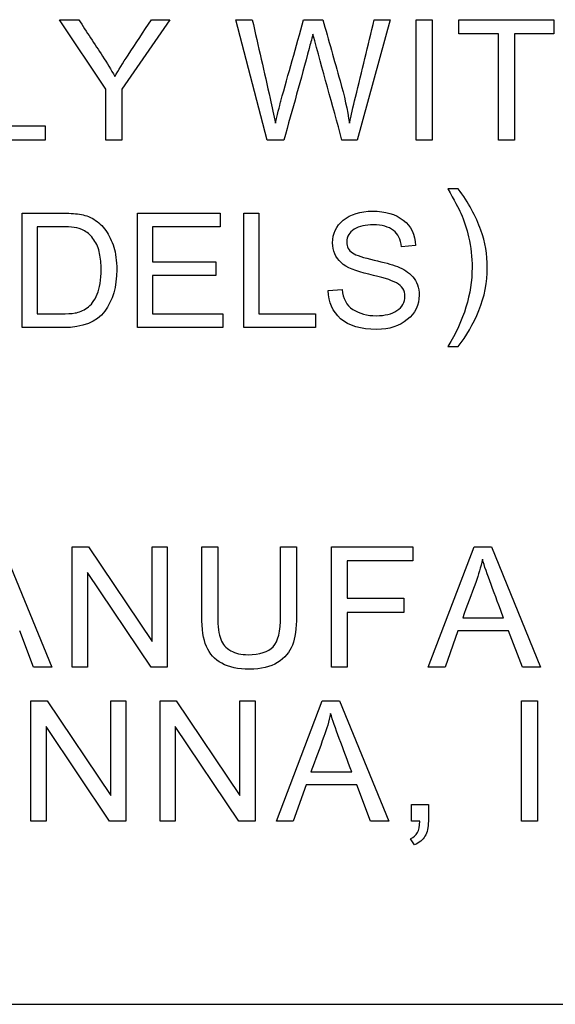
# Model space of a CAD drawing. Units: inches. Extents: x -7.5 to 13, y -52 to 0.3.
# Drawn here: x 9.3 to 9.5, y -17.9 to -17.5 of the extents above; entities that cross this region are included whole.
import ezdxf

# ---------------------------------------------------------------- set-up
doc = ezdxf.new("R2010")
doc.units = ezdxf.units.IN
doc.header["$MEASUREMENT"] = 0
doc.layers.add('Default', color=7, linetype='Continuous')

msp = doc.modelspace()

# ---------------------------------------------------------------- linework, layer by layer
at = {"layer": 'Default', "color": 7, "linetype": 'Continuous'}
for p, q in [((9.29677, -17.51549), (9.27914, -17.4891)), ((9.27914, -17.4891), (9.28642, -17.4891)), ((9.32109, -17.4891), (9.30283, -17.51549)), ((9.31406, -17.4891), (9.32109, -17.4891)), ((9.35817, -17.53492), (9.34618, -17.4891)), ((9.34618, -17.4891), (9.35245, -17.4891)), ((9.37202, -17.4891), (9.37933, -17.4891)), ((9.40496, -17.4891), (9.39245, -17.53492)), ((9.39887, -17.4891), (9.40496, -17.4891)), ((9.41481, -17.53492), (9.41481, -17.4891)), ((9.41481, -17.4891), (9.42087, -17.4891)), ((9.42087, -17.4891), (9.42087, -17.53492)), ((9.43108, -17.49452), (9.43108, -17.4891)), ((9.43108, -17.4891), (9.46725, -17.4891)), ((9.46725, -17.4891), (9.46725, -17.49452)), ((9.44612, -17.49452), (9.43108, -17.49452)), ((9.44612, -17.53492), (9.44612, -17.49452)), ((9.45221, -17.49452), (9.45221, -17.53492)), ((9.46725, -17.49452), (9.45221, -17.49452)), ((9.29677, -17.53492), (9.29677, -17.51549)), ((9.30283, -17.51549), (9.30283, -17.53492)), ((9.25118, -17.5295), (9.27368, -17.5295)), ((9.27368, -17.5295), (9.27368, -17.53492)), ((9.27368, -17.53492), (9.24512, -17.53492)), ((9.30283, -17.53492), (9.29677, -17.53492)), ((9.3645, -17.53492), (9.35817, -17.53492)), ((9.39245, -17.53492), (9.38661, -17.53492)), ((9.42087, -17.53492), (9.41481, -17.53492)), ((9.45221, -17.53492), (9.44612, -17.53492)), ((9.43084, -17.55347), (9.42686, -17.55347)), ((9.26488, -17.60627), (9.26488, -17.56269)), ((9.26488, -17.60627), (9.26488, -17.56269)), ((9.30875, -17.56269), (9.34027, -17.56269)), ((9.30875, -17.60627), (9.30875, -17.56269)), ((9.30875, -17.56269), (9.34027, -17.56269)), ((9.30875, -17.60627), (9.30875, -17.56269)), ((9.34027, -17.56269), (9.34027, -17.56791)), ((9.34027, -17.56269), (9.34027, -17.56791)), ((9.34926, -17.56269), (9.355, -17.56269)), ((9.34926, -17.60627), (9.34926, -17.56269)), ((9.34926, -17.56269), (9.355, -17.56269)), ((9.34926, -17.60627), (9.34926, -17.56269)), ((9.355, -17.56269), (9.355, -17.60105)), ((9.355, -17.56269), (9.355, -17.60105)), ((9.27059, -17.56791), (9.27059, -17.60105)), ((9.27059, -17.56791), (9.27059, -17.60105)), ((9.31449, -17.56791), (9.31449, -17.58119)), ((9.34027, -17.56791), (9.31449, -17.56791)), ((9.31449, -17.56791), (9.31449, -17.58119)), ((9.34027, -17.56791), (9.31449, -17.56791)), ((9.41464, -17.57504), (9.40922, -17.57548)), ((9.41464, -17.57504), (9.40922, -17.57548)), ((9.31449, -17.58119), (9.33862, -17.58119)), ((9.31449, -17.58119), (9.33862, -17.58119)), ((9.33862, -17.58119), (9.33862, -17.58641)), ((9.33862, -17.58119), (9.33862, -17.58641)), ((9.31449, -17.58641), (9.31449, -17.60105)), ((9.33862, -17.58641), (9.31449, -17.58641)), ((9.31449, -17.58641), (9.31449, -17.60105)), ((9.33862, -17.58641), (9.31449, -17.58641)), ((9.3813, -17.59221), (9.38672, -17.59174)), ((9.3813, -17.59221), (9.38672, -17.59174)), ((9.31449, -17.60105), (9.34128, -17.60105)), ((9.31449, -17.60105), (9.34128, -17.60105)), ((9.34128, -17.60105), (9.34128, -17.60627)), ((9.34128, -17.60105), (9.34128, -17.60627)), ((9.355, -17.60105), (9.37648, -17.60105)), ((9.355, -17.60105), (9.37648, -17.60105)), ((9.37648, -17.60105), (9.37648, -17.60627)), ((9.37648, -17.60105), (9.37648, -17.60627)), ((9.34128, -17.60627), (9.30875, -17.60627)), ((9.34128, -17.60627), (9.30875, -17.60627)), ((9.37648, -17.60627), (9.34926, -17.60627)), ((9.37648, -17.60627), (9.34926, -17.60627)), ((9.42686, -17.61347), (9.43084, -17.61347)), ((9.25748, -17.68965), (9.27617, -17.73546)), ((9.28398, -17.73546), (9.28398, -17.68965)), ((9.28398, -17.68965), (9.29016, -17.68965)), ((9.29016, -17.68965), (9.31436, -17.72569)), ((9.31436, -17.72569), (9.31436, -17.68965)), ((9.31436, -17.68965), (9.32014, -17.68965)), ((9.32014, -17.68965), (9.32014, -17.73546)), ((9.33328, -17.68965), (9.33934, -17.68965)), ((9.36324, -17.68965), (9.36929, -17.68965)), ((9.38258, -17.73546), (9.38258, -17.68965)), ((9.38258, -17.68965), (9.41354, -17.68965)), ((9.41354, -17.68965), (9.41354, -17.69507)), ((9.4194, -17.73546), (9.43688, -17.68965)), ((9.43688, -17.68965), (9.44351, -17.68965)), ((9.44351, -17.68965), (9.46217, -17.73546)), ((9.41354, -17.69507), (9.38864, -17.69507)), ((9.38864, -17.69507), (9.38864, -17.70922)), ((9.28976, -17.69945), (9.28976, -17.73546)), ((9.31396, -17.73546), (9.28976, -17.69945)), ((9.38864, -17.70922), (9.41019, -17.70922)), ((9.41019, -17.70922), (9.41019, -17.71464)), ((9.38864, -17.71464), (9.38864, -17.73546)), ((9.41019, -17.71464), (9.38864, -17.71464)), ((9.43255, -17.71671), (9.44808, -17.71671)), ((9.26926, -17.73546), (9.26396, -17.72161)), ((9.43076, -17.72161), (9.42583, -17.73546)), ((9.45, -17.72161), (9.43076, -17.72161)), ((9.45529, -17.73546), (9.45, -17.72161)), ((9.27617, -17.73546), (9.26926, -17.73546)), ((9.28976, -17.73546), (9.28398, -17.73546)), ((9.32014, -17.73546), (9.31396, -17.73546)), ((9.38864, -17.73546), (9.38258, -17.73546)), ((9.42583, -17.73546), (9.4194, -17.73546)), ((9.46217, -17.73546), (9.45529, -17.73546)), ((9.2682, -17.79412), (9.2682, -17.74831)), ((9.2682, -17.74831), (9.27441, -17.74831)), ((9.27441, -17.74831), (9.29861, -17.78432)), ((9.29861, -17.78432), (9.29861, -17.74831)), ((9.29861, -17.74831), (9.3044, -17.74831)), ((9.3044, -17.74831), (9.3044, -17.79412)), ((9.31738, -17.79412), (9.31738, -17.74831)), ((9.31738, -17.74831), (9.32356, -17.74831)), ((9.32356, -17.74831), (9.34776, -17.78432)), ((9.34776, -17.78432), (9.34776, -17.74831)), ((9.34776, -17.74831), (9.35354, -17.74831)), ((9.35354, -17.74831), (9.35354, -17.79412)), ((9.36163, -17.79412), (9.3791, -17.74831)), ((9.3791, -17.74831), (9.38571, -17.74831)), ((9.38571, -17.74831), (9.4044, -17.79412)), ((9.45495, -17.79412), (9.45495, -17.74831)), ((9.45495, -17.74831), (9.46101, -17.74831)), ((9.46101, -17.74831), (9.46101, -17.79412)), ((9.27398, -17.75811), (9.27398, -17.79412)), ((9.29819, -17.79412), (9.27398, -17.75811)), ((9.32316, -17.75811), (9.32316, -17.79412)), ((9.34736, -17.79412), (9.32316, -17.75811)), ((9.37478, -17.77534), (9.3903, -17.77534)), ((9.37298, -17.78027), (9.36805, -17.79412)), ((9.39222, -17.78027), (9.37298, -17.78027)), ((9.39749, -17.79412), (9.39222, -17.78027)), ((9.41306, -17.79412), (9.41306, -17.7877)), ((9.41306, -17.7877), (9.41948, -17.7877)), ((9.27398, -17.79412), (9.2682, -17.79412)), ((9.3044, -17.79412), (9.29819, -17.79412)), ((9.32316, -17.79412), (9.31738, -17.79412)), ((9.35354, -17.79412), (9.34736, -17.79412)), ((9.36805, -17.79412), (9.36163, -17.79412)), ((9.4044, -17.79412), (9.39749, -17.79412)), ((9.41626, -17.79412), (9.41306, -17.79412)), ((9.46101, -17.79412), (9.45495, -17.79412)), ((9.41419, -17.80316), (9.4127, -17.80076)), ((8.58388, -17.86379), (11.03388, -17.86379))]:
    msp.add_line(p, q, dxfattribs=at)
msp.add_arc((-1.63508, -20.54567), 11.42551, 15.278563, 15.488031, dxfattribs=at)
for points, knots in [([(9.28642, -17.4891), (9.28944, -17.49373), (9.29247, -17.49835), (9.29549, -17.50298), (9.29717, -17.50555), (9.29869, -17.50813), (9.30015, -17.51068)], [0, 0, 0, 0, 0.648152, 0.648152, 0.648152, 1, 1, 1, 1]), ([(9.30015, -17.51068), (9.30155, -17.50831), (9.30322, -17.5056), (9.3052, -17.50262), (9.30818, -17.49813), (9.31111, -17.49361), (9.31406, -17.4891)], [0, 0, 0, 0, 0.370715, 0.370715, 0.370715, 1, 1, 1, 1]), ([(9.35245, -17.4891), (9.35473, -17.49912), (9.35702, -17.50913), (9.3593, -17.51915), (9.36002, -17.52232), (9.36073, -17.52542), (9.36125, -17.52849)], [0, 0, 0, 0, 0.763459, 0.763459, 0.763459, 1, 1, 1, 1]), ([(9.36125, -17.52849), (9.36243, -17.52362), (9.36313, -17.52082), (9.36335, -17.52006), (9.36624, -17.50974), (9.36913, -17.49942), (9.37202, -17.4891)], [0, 0, 0, 0, 0.212775, 0.212775, 0.212775, 1, 1, 1, 1]), ([(9.37933, -17.4891), (9.38151, -17.49684), (9.38369, -17.50459), (9.38587, -17.51233), (9.3875, -17.51808), (9.38868, -17.52347), (9.38944, -17.52849)], [0, 0, 0, 0, 0.592994, 0.592994, 0.592994, 1, 1, 1, 1]), ([(9.38944, -17.52849), (9.39005, -17.52563), (9.39081, -17.52231), (9.39175, -17.51857), (9.39422, -17.50877), (9.3965, -17.49892), (9.39887, -17.4891)], [0, 0, 0, 0, 0.251577, 0.251577, 0.251577, 1, 1, 1, 1]), ([(9.37552, -17.49464), (9.37501, -17.49674), (9.37452, -17.49854), (9.37412, -17.50003), (9.37103, -17.51169), (9.36771, -17.52329), (9.3645, -17.53492)], [0, 0, 0, 0, 0.13333, 0.13333, 0.13333, 1, 1, 1, 1]), ([(9.42686, -17.55347), (9.42935, -17.55779), (9.431, -17.5609), (9.43182, -17.56272), (9.43311, -17.5656), (9.43407, -17.5686), (9.4348, -17.57173), (9.43571, -17.57563), (9.43611, -17.57953), (9.43611, -17.59347), (9.43304, -17.60349), (9.42686, -17.61347)], [0, 0, 0, 0, 0.165018, 0.165018, 0.165018, 0.314369, 0.314369, 0.314369, 0.507483, 0.507483, 1, 1, 1, 1]), ([(9.42686, -17.55347), (9.42935, -17.55779), (9.431, -17.5609), (9.43182, -17.56272), (9.43311, -17.5656), (9.43407, -17.5686), (9.4348, -17.57173), (9.43571, -17.57563), (9.43611, -17.57953), (9.43611, -17.59347), (9.43304, -17.60349), (9.42686, -17.61347)], [0, 0, 0, 0, 0.165018, 0.165018, 0.165018, 0.314369, 0.314369, 0.314369, 0.507483, 0.507483, 1, 1, 1, 1]), ([(9.43084, -17.61347), (9.43395, -17.60954), (9.43654, -17.60498), (9.4387, -17.59974), (9.44086, -17.59449), (9.44189, -17.58906), (9.44189, -17.57849), (9.4411, -17.57374), (9.43949, -17.56921), (9.43762, -17.56395), (9.43474, -17.55868), (9.43084, -17.55347)], [0, 0, 0, 0, 0.243685, 0.243685, 0.243685, 0.499334, 0.499334, 0.723201, 0.723201, 0.723201, 1, 1, 1, 1]), ([(9.43084, -17.61347), (9.43395, -17.60954), (9.43654, -17.60498), (9.4387, -17.59974), (9.44086, -17.59449), (9.44189, -17.58906), (9.44189, -17.57849), (9.4411, -17.57374), (9.43949, -17.56921), (9.43762, -17.56395), (9.43474, -17.55868), (9.43084, -17.55347)], [0, 0, 0, 0, 0.243685, 0.243685, 0.243685, 0.499334, 0.499334, 0.723201, 0.723201, 0.723201, 1, 1, 1, 1]), ([(9.26488, -17.56269), (9.26989, -17.56269), (9.27489, -17.56269), (9.2799, -17.56269), (9.28254, -17.56269), (9.2848, -17.56284), (9.28672, -17.5631), (9.2886, -17.56335), (9.29043, -17.56402), (9.29391, -17.56611), (9.29541, -17.56753), (9.29672, -17.56936), (9.29801, -17.57117), (9.29904, -17.57327), (9.29976, -17.57562), (9.3005, -17.57801), (9.30089, -17.58087), (9.30089, -17.59067), (9.29936, -17.59595), (9.29631, -17.60006), (9.29325, -17.6042), (9.28802, -17.60627), (9.28057, -17.60627), (9.27534, -17.60627), (9.27011, -17.60627), (9.26488, -17.60627)], [0, 0, 0, 0, 0.150597, 0.150597, 0.150597, 0.219091, 0.219091, 0.219091, 0.279942, 0.279942, 0.340793, 0.340793, 0.340793, 0.410918, 0.410918, 0.410918, 0.49862, 0.49862, 0.666463, 0.666463, 0.666463, 0.842735, 0.842735, 0.842735, 1, 1, 1, 1]), ([(9.26488, -17.56269), (9.26989, -17.56269), (9.27489, -17.56269), (9.2799, -17.56269), (9.28254, -17.56269), (9.2848, -17.56284), (9.28672, -17.5631), (9.2886, -17.56335), (9.29043, -17.56402), (9.29391, -17.56611), (9.29541, -17.56753), (9.29672, -17.56936), (9.29801, -17.57117), (9.29904, -17.57327), (9.29976, -17.57562), (9.3005, -17.57801), (9.30089, -17.58087), (9.30089, -17.59067), (9.29936, -17.59595), (9.29631, -17.60006), (9.29325, -17.6042), (9.28802, -17.60627), (9.28057, -17.60627), (9.27534, -17.60627), (9.27011, -17.60627), (9.26488, -17.60627)], [0, 0, 0, 0, 0.150597, 0.150597, 0.150597, 0.219091, 0.219091, 0.219091, 0.279942, 0.279942, 0.340793, 0.340793, 0.340793, 0.410918, 0.410918, 0.410918, 0.49862, 0.49862, 0.666463, 0.666463, 0.666463, 0.842735, 0.842735, 0.842735, 1, 1, 1, 1]), ([(9.38672, -17.59174), (9.38695, -17.59522), (9.38831, -17.59777), (9.39078, -17.59937), (9.39322, -17.60095), (9.3962, -17.60178), (9.39965, -17.60175), (9.4029, -17.60172), (9.40554, -17.60111), (9.40754, -17.59977), (9.40952, -17.59845), (9.41055, -17.59667), (9.41055, -17.59206), (9.40948, -17.59035), (9.40736, -17.58925), (9.40524, -17.58814), (9.40171, -17.5871), (9.39684, -17.586), (9.39194, -17.5849), (9.3884, -17.58342), (9.38411, -17.57959), (9.38304, -17.5771), (9.38304, -17.57055), (9.3844, -17.56768), (9.38712, -17.56539), (9.38984, -17.56311), (9.39359, -17.56197), (9.40313, -17.56197), (9.40701, -17.5631), (9.40994, -17.56536), (9.4129, -17.56764), (9.41447, -17.57087), (9.41464, -17.57504)], [0, 0, 0, 0, 0.077588, 0.077588, 0.077588, 0.1580786, 0.1580786, 0.1580786, 0.2292814, 0.2292814, 0.2292814, 0.2837562, 0.2837562, 0.3403262, 0.3403262, 0.3403262, 0.4356768, 0.4356768, 0.4356768, 0.5181665, 0.5181665, 0.6006561, 0.6006561, 0.6940407, 0.6940407, 0.6940407, 0.7973214, 0.7973214, 0.9037898, 0.9037898, 0.9037898, 1, 1, 1, 1]), ([(9.38672, -17.59174), (9.38695, -17.59522), (9.38831, -17.59777), (9.39078, -17.59937), (9.39322, -17.60095), (9.3962, -17.60178), (9.39965, -17.60175), (9.4029, -17.60172), (9.40554, -17.60111), (9.40754, -17.59977), (9.40952, -17.59845), (9.41055, -17.59667), (9.41055, -17.59206), (9.40948, -17.59035), (9.40736, -17.58925), (9.40524, -17.58814), (9.40171, -17.5871), (9.39684, -17.586), (9.39194, -17.5849), (9.3884, -17.58342), (9.38411, -17.57959), (9.38304, -17.5771), (9.38304, -17.57055), (9.3844, -17.56768), (9.38712, -17.56539), (9.38984, -17.56311), (9.39359, -17.56197), (9.40313, -17.56197), (9.40701, -17.5631), (9.40994, -17.56536), (9.4129, -17.56764), (9.41447, -17.57087), (9.41464, -17.57504)], [0, 0, 0, 0, 0.077588, 0.077588, 0.077588, 0.1580786, 0.1580786, 0.1580786, 0.2292814, 0.2292814, 0.2292814, 0.2837562, 0.2837562, 0.3403262, 0.3403262, 0.3403262, 0.4356768, 0.4356768, 0.4356768, 0.5181665, 0.5181665, 0.6006561, 0.6006561, 0.6940407, 0.6940407, 0.6940407, 0.7973214, 0.7973214, 0.9037898, 0.9037898, 0.9037898, 1, 1, 1, 1]), ([(9.27059, -17.60105), (9.27371, -17.60105), (9.27682, -17.60105), (9.27993, -17.60105), (9.28184, -17.60105), (9.28355, -17.60093), (9.28506, -17.6007), (9.28654, -17.60048), (9.28808, -17.5998), (9.29115, -17.59772), (9.29243, -17.59601), (9.29344, -17.5936), (9.29445, -17.59122), (9.29495, -17.58806), (9.29495, -17.58194), (9.29475, -17.57991), (9.29399, -17.57614), (9.29327, -17.57443), (9.29222, -17.57287), (9.29119, -17.57132), (9.28999, -17.5702), (9.28863, -17.56948), (9.28729, -17.56876), (9.28596, -17.56832), (9.28469, -17.56814), (9.28341, -17.56797), (9.28179, -17.56791), (9.27976, -17.56791), (9.2767, -17.56791), (9.27365, -17.56791), (9.27059, -17.56791)], [0, 0, 0, 0, 0.132089, 0.132089, 0.132089, 0.204933, 0.204933, 0.204933, 0.286312, 0.286312, 0.367691, 0.367691, 0.367691, 0.511754, 0.511754, 0.5912, 0.5912, 0.670647, 0.670647, 0.670647, 0.741309, 0.741309, 0.741309, 0.800509, 0.800509, 0.800509, 0.870363, 0.870363, 0.870363, 1, 1, 1, 1]), ([(9.27059, -17.60105), (9.27371, -17.60105), (9.27682, -17.60105), (9.27993, -17.60105), (9.28184, -17.60105), (9.28355, -17.60093), (9.28506, -17.6007), (9.28654, -17.60048), (9.28808, -17.5998), (9.29115, -17.59772), (9.29243, -17.59601), (9.29344, -17.5936), (9.29445, -17.59122), (9.29495, -17.58806), (9.29495, -17.58194), (9.29475, -17.57991), (9.29399, -17.57614), (9.29327, -17.57443), (9.29222, -17.57287), (9.29119, -17.57132), (9.28999, -17.5702), (9.28863, -17.56948), (9.28729, -17.56876), (9.28596, -17.56832), (9.28469, -17.56814), (9.28341, -17.56797), (9.28179, -17.56791), (9.27976, -17.56791), (9.2767, -17.56791), (9.27365, -17.56791), (9.27059, -17.56791)], [0, 0, 0, 0, 0.132089, 0.132089, 0.132089, 0.204933, 0.204933, 0.204933, 0.286312, 0.286312, 0.367691, 0.367691, 0.367691, 0.511754, 0.511754, 0.5912, 0.5912, 0.670647, 0.670647, 0.670647, 0.741309, 0.741309, 0.741309, 0.800509, 0.800509, 0.800509, 0.870363, 0.870363, 0.870363, 1, 1, 1, 1]), ([(9.40922, -17.57548), (9.40896, -17.57272), (9.40797, -17.57066), (9.40617, -17.56927), (9.40439, -17.56789), (9.40188, -17.56718), (9.39556, -17.56718), (9.39313, -17.56774), (9.39127, -17.56884), (9.38938, -17.56996), (9.38846, -17.57156), (9.38846, -17.57554), (9.38915, -17.57693), (9.39205, -17.57878), (9.39481, -17.57968), (9.39887, -17.58058), (9.40247, -17.58138), (9.40542, -17.5822), (9.40768, -17.58302), (9.40998, -17.58384), (9.41191, -17.58516), (9.41516, -17.58864), (9.41597, -17.59102), (9.41597, -17.59769), (9.41447, -17.60079), (9.41148, -17.60325), (9.4085, -17.60572), (9.40464, -17.60697), (9.39374, -17.60697), (9.38915, -17.6056), (9.38611, -17.60288), (9.38305, -17.60014), (9.38147, -17.59659), (9.3813, -17.59221)], [0, 0, 0, 0, 0.061366, 0.061366, 0.061366, 0.132304, 0.132304, 0.195841, 0.195841, 0.195841, 0.257024, 0.257024, 0.310664, 0.310664, 0.364304, 0.364304, 0.364304, 0.443171, 0.443171, 0.443171, 0.510079, 0.510079, 0.576986, 0.576986, 0.662443, 0.662443, 0.662443, 0.765633, 0.765633, 0.896174, 0.896174, 0.896174, 1, 1, 1, 1]), ([(9.40922, -17.57548), (9.40896, -17.57272), (9.40797, -17.57066), (9.40617, -17.56927), (9.40439, -17.56789), (9.40188, -17.56718), (9.39556, -17.56718), (9.39313, -17.56774), (9.39127, -17.56884), (9.38938, -17.56996), (9.38846, -17.57156), (9.38846, -17.57554), (9.38915, -17.57693), (9.39205, -17.57878), (9.39481, -17.57968), (9.39887, -17.58058), (9.40247, -17.58138), (9.40542, -17.5822), (9.40768, -17.58302), (9.40998, -17.58384), (9.41191, -17.58516), (9.41516, -17.58864), (9.41597, -17.59102), (9.41597, -17.59769), (9.41447, -17.60079), (9.41148, -17.60325), (9.4085, -17.60572), (9.40464, -17.60697), (9.39374, -17.60697), (9.38915, -17.6056), (9.38611, -17.60288), (9.38305, -17.60014), (9.38147, -17.59659), (9.3813, -17.59221)], [0, 0, 0, 0, 0.061366, 0.061366, 0.061366, 0.132304, 0.132304, 0.195841, 0.195841, 0.195841, 0.257024, 0.257024, 0.310664, 0.310664, 0.364304, 0.364304, 0.364304, 0.443171, 0.443171, 0.443171, 0.510079, 0.510079, 0.576986, 0.576986, 0.662443, 0.662443, 0.662443, 0.765633, 0.765633, 0.896174, 0.896174, 0.896174, 1, 1, 1, 1]), ([(9.36929, -17.68965), (9.36929, -17.69848), (9.36929, -17.7073), (9.36929, -17.71613), (9.36929, -17.72073), (9.36878, -17.72438), (9.36671, -17.7298), (9.36482, -17.73202), (9.36211, -17.7337), (9.35939, -17.73538), (9.35581, -17.73625), (9.3471, -17.73625), (9.3436, -17.73552), (9.34086, -17.73403), (9.33816, -17.73256), (9.3362, -17.73041), (9.33502, -17.72761), (9.33383, -17.72482), (9.33328, -17.72097), (9.33328, -17.71613), (9.33328, -17.7073), (9.33328, -17.69848), (9.33328, -17.68965)], [0, 0, 0, 0, 0.229288, 0.229288, 0.229288, 0.315726, 0.315726, 0.402164, 0.402164, 0.402164, 0.498874, 0.498874, 0.592916, 0.592916, 0.592916, 0.669595, 0.669595, 0.669595, 0.770694, 0.770694, 0.770694, 1, 1, 1, 1]), ([(9.36929, -17.68965), (9.36929, -17.69848), (9.36929, -17.7073), (9.36929, -17.71613), (9.36929, -17.72073), (9.36878, -17.72438), (9.36671, -17.7298), (9.36482, -17.73202), (9.36211, -17.7337), (9.35939, -17.73538), (9.35581, -17.73625), (9.3471, -17.73625), (9.3436, -17.73552), (9.34086, -17.73403), (9.33816, -17.73256), (9.3362, -17.73041), (9.33502, -17.72761), (9.33383, -17.72482), (9.33328, -17.72097), (9.33328, -17.71613), (9.33328, -17.7073), (9.33328, -17.69848), (9.33328, -17.68965)], [0, 0, 0, 0, 0.229288, 0.229288, 0.229288, 0.315726, 0.315726, 0.402164, 0.402164, 0.402164, 0.498874, 0.498874, 0.592916, 0.592916, 0.592916, 0.669595, 0.669595, 0.669595, 0.770694, 0.770694, 0.770694, 1, 1, 1, 1]), ([(9.33934, -17.68965), (9.33934, -17.69846), (9.33934, -17.70726), (9.33934, -17.71607), (9.33934, -17.72006), (9.3397, -17.72298), (9.34047, -17.72487), (9.34122, -17.72675), (9.34244, -17.72822), (9.34427, -17.72922), (9.34609, -17.73022), (9.34826, -17.73078), (9.35088, -17.73074), (9.35532, -17.73069), (9.35852, -17.72974), (9.36229, -17.72572), (9.36324, -17.72183), (9.36324, -17.71607), (9.36324, -17.70726), (9.36324, -17.69846), (9.36324, -17.68965)], [0, 0, 0, 0, 0.272323, 0.272323, 0.272323, 0.364219, 0.364219, 0.364219, 0.425055, 0.425055, 0.425055, 0.495712, 0.495712, 0.495712, 0.611734, 0.611734, 0.727756, 0.727756, 0.727756, 1, 1, 1, 1]), ([(9.33934, -17.68965), (9.33934, -17.69846), (9.33934, -17.70726), (9.33934, -17.71607), (9.33934, -17.72006), (9.3397, -17.72298), (9.34047, -17.72487), (9.34122, -17.72675), (9.34244, -17.72822), (9.34427, -17.72922), (9.34609, -17.73022), (9.34826, -17.73078), (9.35088, -17.73074), (9.35532, -17.73069), (9.35852, -17.72974), (9.36229, -17.72572), (9.36324, -17.72183), (9.36324, -17.71607), (9.36324, -17.70726), (9.36324, -17.69846), (9.36324, -17.68965)], [0, 0, 0, 0, 0.272323, 0.272323, 0.272323, 0.364219, 0.364219, 0.364219, 0.425055, 0.425055, 0.425055, 0.495712, 0.495712, 0.495712, 0.611734, 0.611734, 0.727756, 0.727756, 0.727756, 1, 1, 1, 1]), ([(9.44004, -17.69443), (9.43943, -17.69741), (9.43858, -17.70033), (9.43752, -17.70323), (9.43586, -17.70772), (9.43421, -17.71222), (9.43255, -17.71671)], [0, 0, 0, 0, 0.389352, 0.389352, 0.389352, 1, 1, 1, 1]), ([(9.44808, -17.71671), (9.44651, -17.71247), (9.44493, -17.70823), (9.44336, -17.70399), (9.44193, -17.70014), (9.44077, -17.69695), (9.44004, -17.69443)], [0, 0, 0, 0, 0.572832, 0.572832, 0.572832, 1, 1, 1, 1]), ([(9.38227, -17.75309), (9.38166, -17.75607), (9.38081, -17.75899), (9.37974, -17.76189), (9.37809, -17.76637), (9.37643, -17.77086), (9.37478, -17.77534)], [0, 0, 0, 0, 0.389825, 0.389825, 0.389825, 1, 1, 1, 1]), ([(9.3903, -17.77534), (9.38873, -17.7711), (9.38716, -17.76686), (9.38559, -17.76262), (9.38415, -17.75876), (9.383, -17.75562), (9.38227, -17.75309)], [0, 0, 0, 0, 0.573527, 0.573527, 0.573527, 1, 1, 1, 1]), ([(9.41948, -17.7877), (9.41948, -17.78984), (9.41948, -17.79198), (9.41948, -17.79412), (9.41948, -17.79647), (9.41906, -17.79839), (9.4182, -17.79982), (9.41735, -17.80126), (9.41604, -17.80237), (9.41419, -17.80316)], [0, 0, 0, 0, 0.363942, 0.363942, 0.363942, 0.698443, 0.698443, 0.698443, 1, 1, 1, 1]), ([(9.4127, -17.80076), (9.41388, -17.80024), (9.41477, -17.79948), (9.41531, -17.79845), (9.41586, -17.79742), (9.4162, -17.79601), (9.41626, -17.79412)], [0, 0, 0, 0, 0.444041, 0.444041, 0.444041, 1, 1, 1, 1])]:
    msp.add_open_spline(points, degree=3, knots=knots, dxfattribs=at)

doc.saveas('drawing.dxf')
